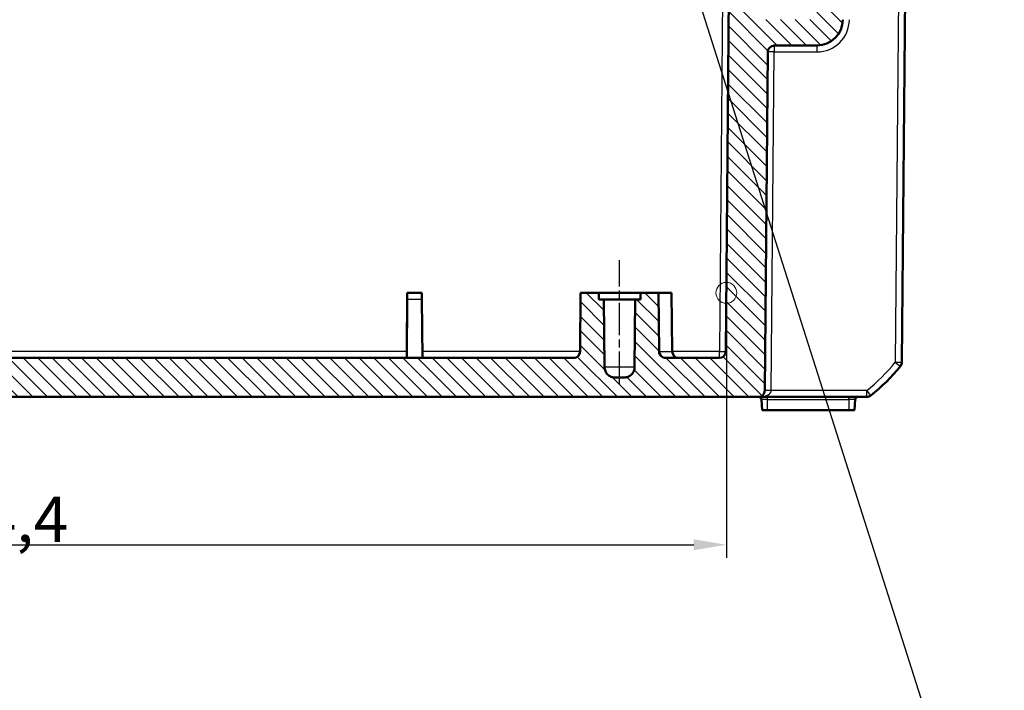
# Model space of a CAD drawing. Units: millimetres. Extents: x 1 to 593, y 1 to 419.
# Drawn here: x 222 to 298, y 301 to 353 of the extents above; entities that cross this region are included whole.
import ezdxf

# ---------------------------------------------------------------- set-up
doc = ezdxf.new("R2010")
doc.units = ezdxf.units.MM
doc.linetypes.add('CHAIN', pattern=[0.3543, 0.2362, -0.0295, 0.0591, -0.0295])
doc.linetypes.add('DASH_DOT', pattern=[0.37, 0.24, -0.06, 0.01, -0.06])
for name, color, linetype, lineweight in [('Bemaßung (ISO)', 1, 'Continuous', 25), ('Mittellinie (ISO)', 1, 'DASH_DOT', 25), ('Schraffur (ISO)', 1, 'Continuous', 18), ('Sichtbar (ISO)', 7, 'Continuous', 50), ('Sichtbar schmal (ISO)', 1, 'Continuous', 25), ('Skizziergeometrie (ISO)', 7, 'Continuous', 25), ('Symbol (ISO)', 1, 'Continuous', 25)]:
    doc.layers.add(name, color=color, linetype=linetype, lineweight=lineweight)
doc.styles.add('3_5', font='isocpeur.ttf', dxfattribs={"width": 1.1})
doc.styles.add('Notiztext (DIN)', font='isocpeur.ttf', dxfattribs={"width": 1.1})
doc.dimstyles.new('18-Bopla 3_5', dxfattribs={"dimtxt": 3.5, "dimasz": 2.5, "dimexe": 1, "dimexo": 0, "dimgap": 0.2, "dimtad": 1, "dimdec": 6, "dimrnd": 1e-08, "dimtxsty": '3_5', "dimcen": 0.09, "dimdle": 7, "dimclrd": 1, "dimclre": 1, "dimclrt": 5, "dimadec": 6, "dimazin": 2, "dimtfac": 0.714286, "dimtdec": 3, "dimtmove": 0, "dimatfit": 3, "dimfxl": 1, "dimtolj": 1, "dimlwd": 25, "dimlwe": 25, "dimarcsym": 0})
doc.dimstyles.new('Standard - Methode 2a (DIN)$7', dxfattribs={"dimtxt": 2.5, "dimasz": 2.5, "dimexe": 1, "dimexo": 0, "dimgap": 0.2, "dimtad": 1, "dimtih": 1, "dimtoh": 1, "dimrnd": 1e-08, "dimtxsty": 'Notiztext (DIN)', "dimcen": 0.09, "dimdle": 10, "dimclrd": 256, "dimclre": 256, "dimclrt": 5, "dimazin": 2, "dimtfac": 1.4, "dimtmove": 0, "dimatfit": 3, "dimfxl": 1, "dimtolj": 1, "dimlwd": -1, "dimlwe": -1, "dimarcsym": 0})

# ---------------------------------------------------------------- blocks, each defined once
blk = doc.blocks.new('*D35')
at = {"layer": 'Bemaßung (ISO)', "color": 1, "linetype": 'Continuous', "lineweight": 25}
for p, q in [((162.021, 331.522), (162.021, 311.171)), ((276.428, 331.522), (276.428, 311.171)), ((164.521, 312.171), (273.928, 312.171))]:
    blk.add_line(p, q, dxfattribs=at)
at = {"layer": 'Bemaßung (ISO)', "color": 1, "linetype": 'Continuous'}
for points in [[(164.521, 312.588), (164.521, 311.755), (162.021, 312.171)], [(273.928, 312.588), (273.928, 311.755), (276.428, 312.171)]]:
    blk.add_solid(points, dxfattribs=at)
at = {"layer": 'Defpoints', "color": 0, "linetype": 'Continuous'}
for p in [(162.021, 331.522), (276.428, 331.522), (276.428, 312.171)]:
    blk.add_point(p, dxfattribs=at)
at = {"layer": 'Bemaßung (ISO)', "color": 5, "linetype": 'Continuous', "lineweight": 25, "insert": (213.931, 312.371), "char_height": 3.5, "attachment_point": 7, "style": '3_5'}
blk.add_mtext('\\A1;114,4', dxfattribs=at)

msp = doc.modelspace()

# ---------------------------------------------------------------- hatches: boundary and pattern name
at = {"layer": 'Schraffur (ISO)'}
h = msp.add_hatch(dxfattribs=at)
h.set_pattern_fill('ANSI31', color=256, scale=6.35, angle=90, style=0)
h.set_pattern_definition([(135, (0, 0), (-0.561266, -0.561266), [])])
edge = h.paths.add_edge_path()
edge.add_ellipse((158.3421602, 350.0222174), major_axis=(0.3550906, -0.3520095), ratio=1, start_angle=45.249999999, end_angle=134.75)
edge.add_line((158.3421631, 350.5222174), (155.0704412, 350.5222367))
edge.add_ellipse((155.070453, 352.5222367), major_axis=(1.4203624, -1.4080378), ratio=1, start_angle=225.249999999, end_angle=314.75, ccw=False)
edge.add_line((153.070529, 352.5047955), (152.9831668, 362.5222871))
edge.add_line((152.9831668, 362.5222871), (153.9744462, 363.5222432))
edge.add_line((153.9744462, 363.5222432), (154.9744462, 363.5222373))
edge.add_line((154.9744462, 363.5222373), (155.0677834, 352.8196188))
edge.add_ellipse((155.367772, 352.822235), major_axis=(0.2130544, -0.2112057), ratio=1, start_angle=225.249999999, end_angle=314.749999999)
edge.add_line((155.3677702, 352.522235), (159.8059924, 352.5222088))
edge.add_ellipse((159.8059941, 352.8222088), major_axis=(0.2130569, 0.2112032), ratio=1, start_angle=225.250000001, end_angle=314.750000001)
edge.add_line((160.1059827, 352.819589), (160.1994462, 363.5222064))
edge.add_line((160.1994462, 363.5222064), (160.2244462, 363.5222063))
edge.add_line((160.2244462, 363.5222063), (160.487763, 365.5222047))
edge.add_line((160.487763, 365.5222047), (161.4608301, 365.522199))
edge.add_line((161.4608301, 365.522199), (161.7419, 363.5221973))
edge.add_line((161.7419, 363.5221973), (162.0602532, 327.0178322))
edge.add_ellipse((162.5602342, 327.0221925), major_axis=(-0.3550906, 0.3520095), ratio=1, start_angle=45.249999999, end_angle=134.75)
edge.add_line((162.5602312, 326.5221925), (166.6849378, 326.5221682))
edge.add_spline(control_points=[(166.6849378, 326.5221682), (166.7466446, 326.5221678), (166.81927, 326.5366134), (166.9332895, 326.5838411), (166.9948585, 326.6249797), (167.0821256, 326.7122457), (167.1232649, 326.7738142), (167.1699396, 326.886495), (167.1843912, 326.9570561), (167.1849217, 327.0178019)], knot_values=[0.1485308103, 0.1485308103, 0.1485308103, 0.1485308103, 0.1670428427, 0.1670428427, 0.1855548751, 0.1855548751, 0.2040669076, 0.2040669076, 0.222144389, 0.222144389, 0.222144389, 0.222144389], degree=3, periodic=0)
edge.add_line((167.1849217, 327.0178019), (167.2242573, 331.522165))
edge.add_line((167.2242573, 331.522165), (168.6242573, 331.5221567))
edge.add_line((168.6242573, 331.5221567), (168.6286178, 331.0221567))
edge.add_line((168.6286178, 331.0221567), (169.0242544, 331.0221543))
edge.add_line((169.0242544, 331.0221543), (169.0696643, 325.8151728))
edge.add_spline(control_points=[(169.0696643, 325.8151728), (169.070078, 325.7677294), (169.0749967, 325.716397), (169.0955056, 325.6132883), (169.1116373, 325.5616148), (169.1494195, 325.4703992), (169.1745507, 325.4224534), (169.2343603, 325.3329408), (169.2690387, 325.2913741), (169.3388515, 325.2215604), (169.3804178, 325.1868816), (169.4699296, 325.127071), (169.5178751, 325.1019391), (169.6090903, 325.0641559), (169.6607636, 325.0480236), (169.7663503, 325.0270205), (169.8202638, 325.0221496), (169.8696292, 325.0221493)], knot_values=[0.0344871962, 0.0344871962, 0.0344871962, 0.0344871962, 0.0486016487, 0.0486016487, 0.0634112746, 0.0634112746, 0.0782209007, 0.0782209007, 0.0930305268, 0.0930305268, 0.1078401529, 0.1078401529, 0.1226497789, 0.1226497789, 0.1374594075, 0.1374594075, 0.1522690362, 0.1522690362, 0.1522690362, 0.1522690362], degree=3, periodic=0)
edge.add_line((169.8696292, 325.0221493), (170.5788086, 325.0221452))
edge.add_spline(control_points=[(170.5788086, 325.0221452), (170.628174, 325.0221449), (170.6820875, 325.0270151), (170.7876745, 325.048017), (170.839348, 325.0641487), (170.9305636, 325.1019308), (170.9785094, 325.1270621), (171.0680219, 325.1868716), (171.1095887, 325.22155), (171.1794023, 325.2913628), (171.2140811, 325.3329291), (171.2738918, 325.422441), (171.2990236, 325.4703865), (171.3368068, 325.5616016), (171.3529391, 325.6132749), (171.3734493, 325.7163835), (171.3783686, 325.7677158), (171.3787829, 325.8151592)], knot_values=[-0.1522690362, -0.1522690362, -0.1522690362, -0.1522690362, -0.1374594075, -0.1374594075, -0.1226497789, -0.1226497789, -0.1078401529, -0.1078401529, -0.0930305268, -0.0930305268, -0.0782209007, -0.0782209007, -0.0634112746, -0.0634112746, -0.0486016487, -0.0486016487, -0.0344871962, -0.0344871962, -0.0344871962, -0.0344871962], degree=3, periodic=0)
edge.add_line((171.3787829, 325.8151592), (171.4242543, 331.0221402))
edge.add_line((171.4242543, 331.0221402), (171.8198909, 331.0221378))
edge.add_line((171.8198909, 331.0221378), (171.8242573, 331.5221378))
edge.add_line((171.8242573, 331.5221378), (173.2242573, 331.5221295))
edge.add_line((173.2242573, 331.5221295), (173.2635397, 327.017766))
edge.add_spline(control_points=[(173.2635397, 327.017766), (173.2640694, 326.9570202), (173.2785202, 326.8864589), (173.3251936, 326.7737776), (173.3663321, 326.7122086), (173.4535982, 326.6249415), (173.5151667, 326.5838022), (173.6291857, 326.5365732), (173.7018109, 326.5221267), (173.7635177, 326.5221264)], knot_values=[0.0740481296, 0.0740481296, 0.0740481296, 0.0740481296, 0.092125611, 0.092125611, 0.1106376434, 0.1106376434, 0.1291496759, 0.1291496759, 0.1476617083, 0.1476617083, 0.1476617083, 0.1476617083], degree=3, periodic=0)
edge.add_line((173.7635177, 326.5221264), (264.6849379, 326.5215895))
edge.add_spline(control_points=[(264.6849379, 326.5215895), (264.7466447, 326.5215892), (264.8192701, 326.5360348), (264.9332896, 326.5832625), (264.9948586, 326.624401), (265.0821257, 326.7116671), (265.123265, 326.7732356), (265.1699397, 326.8859163), (265.1843913, 326.9564775), (265.1849218, 327.0172233)], knot_values=[0.1485308122, 0.1485308122, 0.1485308122, 0.1485308122, 0.1670428452, 0.1670428452, 0.185554878, 0.185554878, 0.2040669107, 0.2040669107, 0.222144392, 0.222144392, 0.222144392, 0.222144392], degree=3, periodic=0)
edge.add_line((265.1849218, 327.0172233), (265.2242574, 331.5215863))
edge.add_line((265.2242574, 331.5215863), (266.6242575, 331.5215781))
edge.add_line((266.6242575, 331.5215781), (266.628618, 331.021578))
edge.add_line((266.628618, 331.021578), (267.0242546, 331.0215757))
edge.add_line((267.0242546, 331.0215757), (267.0696645, 325.8145942))
edge.add_spline(control_points=[(267.0696645, 325.8145942), (267.0700783, 325.7671508), (267.0749969, 325.7158184), (267.0955059, 325.6127097), (267.1116376, 325.5610362), (267.1494197, 325.4698206), (267.174551, 325.4218748), (267.2343606, 325.3323623), (267.2690389, 325.2907956), (267.3388518, 325.2209819), (267.3804181, 325.1863031), (267.4699299, 325.1264924), (267.5178755, 325.1013606), (267.6090908, 325.0635773), (267.6607641, 325.047445), (267.7663511, 325.0264418), (267.8202646, 325.021571), (267.8696301, 325.0215707)], knot_values=[0.3404164693, 0.3404164693, 0.3404164693, 0.3404164693, 0.3545309185, 0.3545309185, 0.3693405411, 0.3693405411, 0.3841501657, 0.3841501657, 0.3989597903, 0.3989597903, 0.4137694205, 0.4137694205, 0.4285790508, 0.4285790508, 0.4433887069, 0.4433887069, 0.4581983631, 0.4581983631, 0.4581983631, 0.4581983631], degree=3, periodic=0)
edge.add_line((267.8696301, 325.0215707), (268.5788077, 325.0215665))
edge.add_spline(control_points=[(268.5788077, 325.0215665), (268.6281732, 325.0215662), (268.6820868, 325.0264364), (268.787674, 325.0474383), (268.8393475, 325.0635701), (268.9305633, 325.1013522), (268.9785091, 325.1264835), (269.0680216, 325.1862931), (269.1095884, 325.2209714), (269.1794021, 325.2907843), (269.2140809, 325.3323506), (269.2738915, 325.4218624), (269.2990234, 325.4698079), (269.3368066, 325.5610231), (269.3529389, 325.6126963), (269.3734491, 325.7158049), (269.3783683, 325.7671372), (269.3787826, 325.8145806)], knot_values=[0.1536596856, 0.1536596856, 0.1536596856, 0.1536596856, 0.1684693418, 0.1684693418, 0.183278998, 0.183278998, 0.1980886282, 0.1980886282, 0.2128982585, 0.2128982585, 0.2277078831, 0.2277078831, 0.2425175076, 0.2425175076, 0.2573271302, 0.2573271302, 0.2714415794, 0.2714415794, 0.2714415794, 0.2714415794], degree=3, periodic=0)
edge.add_line((269.3787826, 325.8145806), (269.424254, 331.0215615))
edge.add_line((269.424254, 331.0215615), (269.8198907, 331.0215592))
edge.add_line((269.8198907, 331.0215592), (269.824257, 331.5215592))
edge.add_line((269.824257, 331.5215592), (271.2242572, 331.5215509))
edge.add_line((271.2242572, 331.5215509), (271.2635395, 327.0171874))
edge.add_spline(control_points=[(271.2635395, 327.0171874), (271.2640693, 326.9564416), (271.2785201, 326.8858803), (271.3251935, 326.773199), (271.366332, 326.71163), (271.4535981, 326.6243629), (271.5151666, 326.5832236), (271.6291856, 326.5359946), (271.7018108, 326.5215481), (271.7635176, 326.5215477)], knot_values=[0.0740481305, 0.0740481305, 0.0740481305, 0.0740481305, 0.0921256118, 0.0921256118, 0.1106376445, 0.1106376445, 0.1291496773, 0.1291496773, 0.1476617103, 0.1476617103, 0.1476617103, 0.1476617103], degree=3, periodic=0)
edge.add_line((271.7635176, 326.5215477), (275.8882243, 326.5215234))
edge.add_ellipse((275.8882273, 327.0215234), major_axis=(0.3550948, 0.3520053), ratio=1, start_angle=225.25, end_angle=314.750000001)
edge.add_line((276.3882082, 327.0171572), (276.7069925, 363.5215185))
edge.add_line((276.7069925, 363.5215185), (276.988086, 365.5215169))
edge.add_line((276.988086, 365.5215169), (277.961153, 365.5215111))
edge.add_line((277.961153, 365.5215111), (278.2244462, 363.5215096))
edge.add_line((278.2244462, 363.5215096), (278.2494462, 363.5215094))
edge.add_line((278.2494462, 363.5215094), (278.3427834, 352.8188909))
edge.add_ellipse((278.642772, 352.8215071), major_axis=(0.2130544, -0.2112057), ratio=1, start_angle=225.249999999, end_angle=314.75)
edge.add_line((278.6427702, 352.5215071), (283.0809924, 352.5214809))
edge.add_ellipse((283.0809941, 352.8214809), major_axis=(0.2130569, 0.2112032), ratio=1, start_angle=225.250000001, end_angle=314.750000001)
edge.add_line((283.3809827, 352.8188612), (283.4744462, 363.5214786))
edge.add_line((283.4744462, 363.5214786), (284.4744462, 363.5214727))
edge.add_line((284.4744462, 363.5214727), (285.4657138, 362.5215049))
edge.add_line((285.4657138, 362.5215049), (285.3782333, 352.5040143))
edge.add_ellipse((283.3783096, 352.5214792), major_axis=(1.4203791, 1.4080211), ratio=1, start_angle=225.25, end_angle=314.750000001, ccw=False)
edge.add_line((283.3782978, 350.5214792), (280.1065758, 350.5214985))
edge.add_ellipse((280.1065728, 350.0214985), major_axis=(-0.3550948, -0.3520053), ratio=1, start_angle=225.25, end_angle=314.750000001)
edge.add_line((279.6065919, 350.0258647), (279.3794636, 324.0171395))
edge.add_ellipse((278.8794827, 324.0215057), major_axis=(-0.3550948, -0.3520053), ratio=1, start_angle=45.250000001, end_angle=134.750000001, ccw=False)
edge.add_line((278.8794797, 323.5215057), (159.5689404, 323.5222102))
edge.add_ellipse((159.5689433, 324.0222102), major_axis=(0.3550906, -0.3520095), ratio=1, start_angle=225.249999999, end_angle=314.75, ccw=False)
edge.add_line((159.0689623, 324.0178498), (158.8421412, 350.0265777))

# ---------------------------------------------------------------- linework, layer by layer
at = {"layer": 'Mittellinie (ISO)', "linetype": 'CHAIN', "ltscale": 10.561219}
msp.add_line((268.2242159, 324.5172054), (268.224272, 334.0215686), dxfattribs=at)
at = {"layer": 'Sichtbar (ISO)'}
for p, q in [((276.7069925, 363.5215185), (276.3882082, 327.0171572)), ((289.9070573, 326.1949965), (290.1937258, 359.0215432)), ((280.1065758, 350.5214985), (283.3782978, 350.5214792)), ((279.3794636, 324.0171395), (279.6065919, 350.0258647)), ((251.8783396, 327.0173019), (251.9176749, 331.5216649)), ((251.917692, 331.5216649), (251.9133667, 331.0260282)), ((253.0304234, 331.5216583), (251.917692, 331.5216649)), ((253.0347487, 331.0260216), (253.0304234, 331.5216583)), ((265.2242041, 331.5215863), (265.1848686, 327.0172233)), ((265.2242573, 331.5215863), (265.1849217, 327.0172233)), ((265.2242574, 331.5215863), (265.1849218, 327.0172233)), ((265.2242041, 331.5215863), (265.2242573, 331.5215863)), ((266.6242575, 331.5215781), (265.2242574, 331.5215863)), ((266.628618, 331.021578), (266.6242575, 331.5215781)), ((266.6242575, 331.5215781), (269.824257, 331.5215592)), ((269.824257, 331.5215592), (269.8198907, 331.0215592)), ((271.2242572, 331.5215509), (269.824257, 331.5215592)), ((271.2635395, 327.0171874), (271.2242572, 331.5215509)), ((272.2240801, 331.521545), (271.2242572, 331.5215509)), ((271.2242573, 331.5215509), (271.2635397, 327.0171874)), ((272.2240801, 331.521545), (272.2633625, 327.0171815)), ((251.8740314, 326.5216652), (251.9133667, 331.0260282)), ((253.0740314, 326.5216581), (253.0347487, 331.0260216)), ((267.0242546, 331.0215757), (266.628618, 331.021578)), ((267.0696645, 325.8145942), (267.0242546, 331.0215757)), ((267.0242546, 331.0215757), (269.424254, 331.0215615)), ((269.424254, 331.0215615), (269.3787826, 325.8145806)), ((269.8198907, 331.0215592), (269.424254, 331.0215615)), ((251.8740142, 326.5216652), (251.8783396, 327.0173019)), ((264.6849379, 326.5215895), (173.7635177, 326.5221264)), ((275.8882243, 326.5215234), (271.7635176, 326.5215477)), ((268.5788077, 325.0215665), (267.8696301, 325.0215707)), ((159.5689404, 323.5222102), (278.8794797, 323.5215057)), ((287.210052, 323.5214565), (278.8794797, 323.5215057)), ((279.1864884, 322.5215039), (279.1149772, 323.3389355)), ((286.2615479, 322.5214621), (286.3330687, 323.3388929)), ((279.1865253, 322.5215039), (279.1864884, 322.5215039)), ((279.1865253, 322.5215039), (279.599039, 322.5215015)), ((285.849039, 322.5214646), (279.599039, 322.5215015)), ((285.849039, 322.5214646), (286.2615479, 322.5214621))]:
    msp.add_line(p, q, dxfattribs=at)
for centre, radius, start, end in [((283.3783096, 352.5214792), 2, 269.999661707, 359.499661707), ((280.1065728, 350.0214985), 0.5, 89.999661707, 179.499661707), ((264.6848876, 327.0215895), 0.5, 269.999661707, 359.499661707), ((264.6849408, 327.0215895), 0.5, 269.999661707, 359.499661707), ((271.7635206, 327.0215477), 0.5, 180.499661707, 269.999661707), ((272.7633435, 327.0215418), 0.5, 180.499661707, 269.999661707), ((275.8882273, 327.0215234), 0.5, 269.999661707, 359.499661707), ((289.4070764, 326.1993627), 0.5, 320.873331651, 359.499661706), ((278.8794827, 324.0215057), 0.5, 269.999661707, 359.499661707), ((278.9157382, 323.3215055), 0.2, 4.999661707, 89.999661707), ((286.5323076, 323.3214605), 0.2, 89.999661707, 174.999661706), ((287.2100549, 324.0214565), 0.5, 269.999661707, 308.62599176)]:
    msp.add_arc(centre, radius, start, end, dxfattribs=at)
msp.add_ellipse((278.1582993, 335.3490102), major_axis=(-15.0002452, -0.0100601), ratio=0.9999644191, start_param=2.2442940454, end_param=2.4580506787, dxfattribs=at)
for points, knots in [([(265.1849218, 327.0172233), (265.1843913, 326.9564775), (265.1699397, 326.8859163), (265.123265, 326.7732356), (265.0821257, 326.7116671), (264.9948586, 326.624401), (264.9332896, 326.5832625), (264.8192701, 326.5360348), (264.7466447, 326.5215892), (264.6849379, 326.5215895)], [0.148530812236, 0.148530812236, 0.148530812236, 0.148530812236, 0.166608293576, 0.166608293576, 0.185120326273, 0.185120326273, 0.20363235903, 0.20363235903, 0.222144392001, 0.222144392001, 0.222144392001, 0.222144392001]), ([(271.7635176, 326.5215477), (271.7018108, 326.5215481), (271.6291856, 326.5359946), (271.5151666, 326.5832236), (271.4535981, 326.6243629), (271.366332, 326.71163), (271.3251935, 326.773199), (271.2785201, 326.8858803), (271.2640693, 326.9564416), (271.2635395, 327.0171874)], [0.074048130493, 0.074048130493, 0.074048130493, 0.074048130493, 0.092560163464, 0.092560163464, 0.11107219622, 0.11107219622, 0.129584228918, 0.129584228918, 0.147661710258, 0.147661710258, 0.147661710258, 0.147661710258]), ([(289.906006, 326.1663269), (289.9058596, 326.164106), (289.9056327, 326.1611538), (289.9048514, 326.151795), (289.9045093, 326.1453403), (289.9005239, 326.1179165), (289.8991412, 326.1066353), (289.8899476, 326.0686594), (289.8860491, 326.0526473), (289.8658123, 325.998002), (289.857351, 325.9603001), (289.7951546, 325.8837271)], [-1.13418240456881, -1.13418240456881, -1.13418240456881, -1.13418240456881, -1.134161369512574, -1.134161369512574, -1.134130405492099, -1.134130405492099, -1.134114923481862, -1.134114923481862, -1.134107182476743, -1.134107182476743, -1.134099441471625, -1.134099441471625, -1.134099441471625, -1.134099441471625]), ([(267.8696301, 325.0215707), (267.8202646, 325.021571), (267.7663511, 325.0264418), (267.6607641, 325.047445), (267.6090908, 325.0635773), (267.5178755, 325.1013606), (267.4699299, 325.1264924), (267.3804181, 325.1863031), (267.3388518, 325.2209819), (267.2690389, 325.2907956), (267.2343606, 325.3323623), (267.174551, 325.4218748), (267.1494197, 325.4698206), (267.1116376, 325.5610362), (267.0955059, 325.6127097), (267.0749969, 325.7158184), (267.0700783, 325.7671508), (267.0696645, 325.8145942)], [0.34041646935, 0.34041646935, 0.34041646935, 0.34041646935, 0.35522612554, 0.35522612554, 0.37003578172, 0.37003578172, 0.38484541196, 0.38484541196, 0.3996550422, 0.3996550422, 0.41446466678, 0.41446466678, 0.42927429136, 0.42927429136, 0.44408391396, 0.44408391396, 0.45819836313, 0.45819836313, 0.45819836313, 0.45819836313]), ([(269.3787826, 325.8145806), (269.3783683, 325.7671372), (269.3734491, 325.7158049), (269.3529389, 325.6126963), (269.3368066, 325.5610231), (269.2990234, 325.4698079), (269.2738915, 325.4218624), (269.2140809, 325.3323506), (269.1794021, 325.2907843), (269.1095884, 325.2209714), (269.0680216, 325.1862931), (268.9785091, 325.1264835), (268.9305633, 325.1013522), (268.8393475, 325.0635701), (268.787674, 325.0474383), (268.6820868, 325.0264364), (268.6281732, 325.0215662), (268.5788077, 325.0215665)], [0.15365968562, 0.15365968562, 0.15365968562, 0.15365968562, 0.16777413479, 0.16777413479, 0.18258375739, 0.18258375739, 0.19739338197, 0.19739338197, 0.21220300655, 0.21220300655, 0.22701263679, 0.22701263679, 0.24182226703, 0.24182226703, 0.25663192322, 0.25663192322, 0.27144157941, 0.27144157941, 0.27144157941, 0.27144157941]), ([(289.7949301, 325.8838442), (289.7952062, 325.8838993), (289.795206, 325.8838984), (289.7952058, 325.8838975), (289.7951865, 325.883812), (289.7951818, 325.8838028), (289.7951892, 325.8838663)], [-1.138895284579, -1.138895284579, -1.138895284579, -1.138895284579, -1.1388429265162, -1.1388429265162, -1.1388429265162, -1.1340994414716, -1.1340994414716, -1.1340994414716, -1.1340994414716])]:
    msp.add_open_spline(points, degree=3, knots=knots, dxfattribs=at)
at = {"layer": 'Sichtbar schmal (ISO)'}
for p, q in [((276.3879947, 327.0171572), (276.7067771, 363.5215185)), ((276.1936941, 362.0215216), (275.8880108, 327.0171601)), ((289.6940207, 359.0528023), (289.4070793, 326.1949994)), ((280.1064305, 350.5214985), (280.1064246, 350.0258617)), ((283.3781525, 350.5214792), (283.3781466, 350.0258424)), ((279.879295, 324.0171365), (280.1064246, 350.0258617)), ((280.1064246, 350.0258617), (283.3781466, 350.0258424)), ((251.9133667, 331.0260282), (253.0347487, 331.0260216)), ((251.8783396, 327.0173019), (186.5697089, 327.0176875)), ((265.1848686, 327.0172233), (253.0697089, 327.0172948)), ((265.1848686, 327.0172233), (265.1849217, 327.0172233)), ((271.2635395, 327.0171874), (272.2633625, 327.0171815)), ((275.8880108, 327.0171601), (272.2633625, 327.0171815)), ((275.8880108, 326.5215234), (275.8880108, 327.0171601)), ((276.3882082, 327.0171572), (276.3879947, 327.0171572)), ((269.3787826, 325.8145806), (267.0696645, 325.8145942)), ((287.2100579, 324.0170933), (279.879295, 324.0171365)), ((287.210052, 323.5214565), (287.2100579, 324.0170933)), ((279.1149772, 323.3389355), (279.1150141, 323.3389355)), ((279.5990443, 323.3389326), (279.1150141, 323.3389355)), ((279.1150141, 323.3389355), (279.1865253, 322.5215039)), ((279.599039, 322.5215015), (279.5990443, 323.3389326)), ((279.5990443, 323.3389326), (279.5990465, 323.5215015)), ((279.5990443, 323.3389326), (285.8490443, 323.3388957)), ((285.8490443, 323.3388957), (285.849039, 322.5214646)), ((285.8490443, 323.3388957), (285.8490465, 323.5214646)), ((286.3330687, 323.3388929), (285.8490443, 323.3388957))]:
    msp.add_line(p, q, dxfattribs=at)
for centre, radius, start, end in [((283.3781615, 352.5258424), 2.5, 269.999658754, 359.499658754), ((275.8880137, 327.0215234), 0.5, 269.999661707, 359.499661707), ((278.9157751, 323.3215055), 0.2, 4.999661707, 89.999661707)]:
    msp.add_arc(centre, radius, start, end, dxfattribs=at)
for centre, major_axis, ratio, start_param, end_param in [((280.1064275, 350.0214985), (-0.4999809, 0.0043662), 0.0087261517, 4.7124710371, 6.2590757376), ((275.8880137, 327.0215234), (0.4999809, -0.0043662), 0.0087262548, 4.7124592285, 6.2831794028), ((278.1586645, 335.3450352), (-10.2513749, -10.254722), 0.9999999485, 1.459385646, 1.6731420517), ((289.4070764, 326.1993627), (0.4999809, -0.0043662), 0.0087261517, 4.7124710371, 6.2831912115), ((289.4070764, 326.1993627), (0.3878764, -0.3155185), 0.0067660435, 4.717900315, 6.2831898876), ((278.8793301, 324.0215057), (1.000003, -0.0000059), 0.4999985239, 4.7125415297, 6.2744586609), ((279.8792979, 324.0127733), (-0.4999809, 0.0043662), 0.0087261517, 4.7124710371, 6.2589657091), ((287.2100549, 324.0214565), (0.312117, -0.3906187), 0.005442955, 4.7192101825, 6.283188993)]:
    msp.add_ellipse(centre, major_axis=major_axis, ratio=ratio, start_param=start_param, end_param=end_param, dxfattribs=at)
at = {"layer": 'Skizziergeometrie (ISO)', "color": 1, "linetype": 'Continuous', "lineweight": 18}
msp.add_circle((276.427544, 331.521545), 0.8, dxfattribs=at)

# ---------------------------------------------------------------- dimensions: what is measured, and where the dimension line sits
at = {"layer": 'Bemaßung (ISO)', "color": 1, "linetype": 'Continuous', "lineweight": 25}
dim = msp.add_linear_dim(base=(276.427544, 312.1713517), p1=(162.020971, 331.5221709), p2=(276.427544, 331.521545), angle=180, dimstyle='18-Bopla 3_5', override={"dimgap": 0.2, "dimdec": 1, "dimtol": 0, "dimlim": 0, "dimtp": 0, "dimtm": 0, "dimtdec": 3, "dimtofl": 0, "dimatfit": 1}, dxfattribs=at)
dim.commit()
dim.dimension.update_dxf_attribs({"geometry": '*D35', "text_midpoint": (219.2242575, 312.1713517), "dimtype": 160})

# ---------------------------------------------------------------- leaders
at = {"layer": 'Symbol (ISO)'}
msp.add_leader([(268.2245023, 373.141345), (297.7805747, 280.2571322)], dimstyle='Standard - Methode 2a (DIN)$7', override={"dimtad": 0}, dxfattribs=at)

doc.saveas('drawing.dxf')
